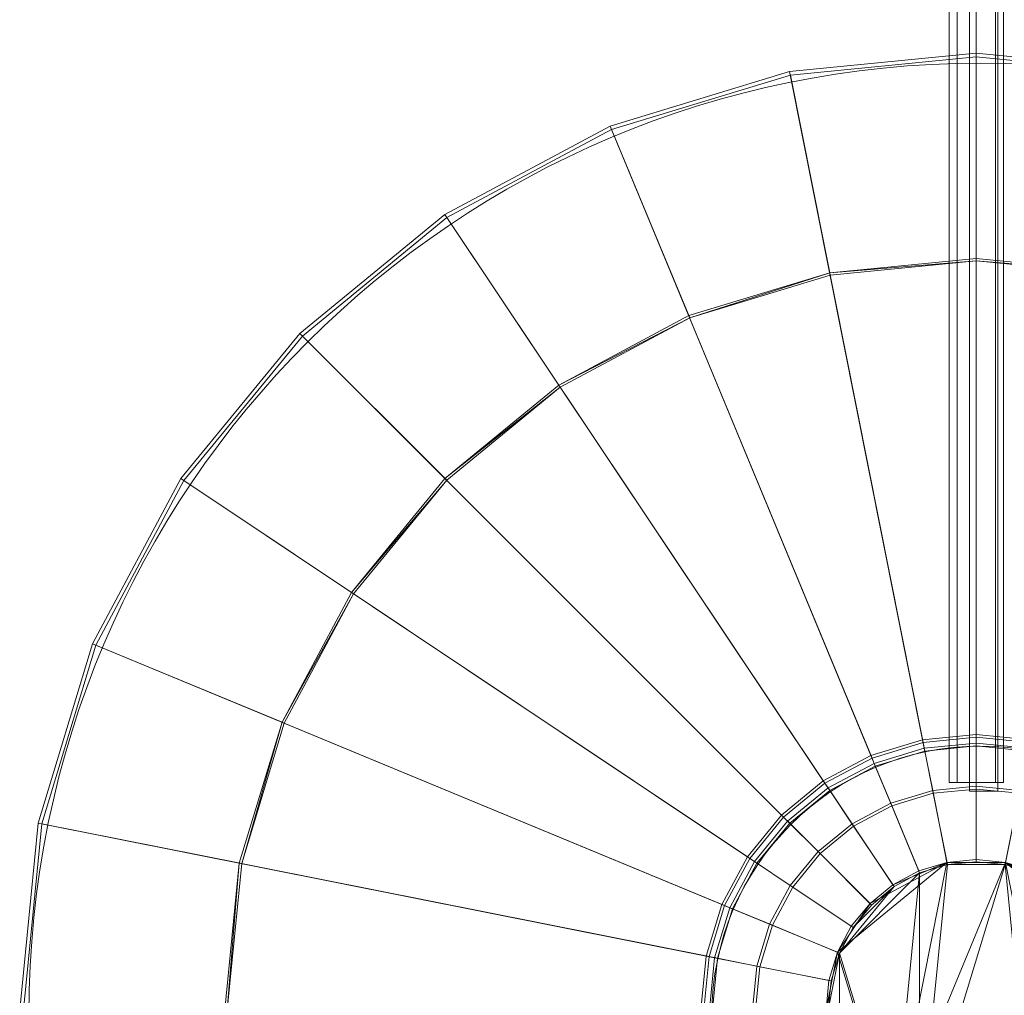
# Model space of a CAD drawing. Units: metres. Extents: x -0.27 to 0.17, y -1.4 to 0.
# Drawn here: x -0.1 to 0, y -1.3 to -1.2 of the extents above; entities that cross this region are included whole.
import ezdxf

# ---------------------------------------------------------------- set-up
doc = ezdxf.new("R2010")
doc.units = ezdxf.units.M
doc.header["$MEASUREMENT"] = 0
doc.layers.add('Mobilier 2D', color=7, linetype='Continuous')
doc.layers.add('Mobilier 3D', color=7, linetype='Continuous')

# ---------------------------------------------------------------- blocks, each defined once
blk = doc.blocks.new('amidejeanappl')
at = {"layer": 'Mobilier 2D', "color": 8, "linetype": 'Continuous', "lineweight": 0}
for p, q in [((-0.0007, -1.28089), (-0.0007, -0.00969)), ((0.00225, -0.00969), (0.00225, -1.28089)), ((0.00225, -1.28089), (-0.0007, -1.28089))]:
    blk.add_line(p, q, dxfattribs=at)
for radius in [0.09947, 0.02808]:
    blk.add_arc((0.00044, -1.30426), radius, 90, 89.9994, dxfattribs=at)
at = {"layer": 'Mobilier 3D', "color": 1, "linetype": 'Continuous', "lineweight": 0}
mesh = blk.add_polyface(dxfattribs=at)
corners = [(-0.00284, -1.28, 1.87463), (-0.00201, -1.28, 1.87664), (-0.00201, -1.03009, 1.87664), (-0.00284, -1.03024, 1.87463)]
mesh.append_faces([[corners[k] for k in face] for face in [(0, 1, 2, 3)]], dxfattribs={"color": 1})
mesh = blk.add_polyface(dxfattribs=at)
corners = [(-0.00201, -1.28, 1.87263), (-0.00284, -1.28, 1.87463), (-0.00284, -1.03024, 1.87463), (-0.00201, -1.03039, 1.87263)]
mesh.append_faces([[corners[k] for k in face] for face in [(0, 1, 2, 3)]], dxfattribs={"color": 1})
mesh = blk.add_polyface(dxfattribs=at)
corners = [(-0.00201, -1.28, 1.87664), (0, -1.28, 1.87747), (0, -1.03003, 1.87747), (-0.00201, -1.03009, 1.87664)]
mesh.append_faces([[corners[k] for k in face] for face in [(0, 1, 2, 3)]], dxfattribs={"color": 1})
mesh = blk.add_polyface(dxfattribs=at)
corners = [(0, -1.28, 1.87747), (0.00201, -1.28, 1.87664), (0.00201, -1.03009, 1.87664), (0, -1.03003, 1.87747)]
mesh.append_faces([[corners[k] for k in face] for face in [(0, 1, 2, 3)]], dxfattribs={"color": 1})
mesh = blk.add_polyface(dxfattribs=at)
corners = [(0.00201, -1.28, 1.87664), (0.00284, -1.28, 1.87463), (0.00284, -1.03024, 1.87463), (0.00201, -1.03009, 1.87664)]
mesh.append_faces([[corners[k] for k in face] for face in [(0, 1, 2, 3)]], dxfattribs={"color": 1})
mesh = blk.add_polyface(dxfattribs=at)
corners = [(0.00284, -1.28, 1.87463), (0.00201, -1.28, 1.87263), (0.00201, -1.03039, 1.87263), (0.00284, -1.03024, 1.87463)]
mesh.append_faces([[corners[k] for k in face] for face in [(0, 1, 2, 3)]], dxfattribs={"color": 1})
mesh = blk.add_polyface(dxfattribs=at)
corners = [(0, -1.28, 1.8718), (-0.00201, -1.28, 1.87263), (-0.00201, -1.03039, 1.87263), (0, -1.03045, 1.8718)]
mesh.append_faces([[corners[k] for k in face] for face in [(0, 1, 2, 3)]], dxfattribs={"color": 1})
mesh = blk.add_polyface(dxfattribs=at)
corners = [(0.00201, -1.28, 1.87263), (0, -1.28, 1.8718), (0, -1.03045, 1.8718), (0.00201, -1.03039, 1.87263)]
mesh.append_faces([[corners[k] for k in face] for face in [(0, 1, 2, 3)]], dxfattribs={"color": 1})
mesh = blk.add_polyface(dxfattribs=at)
corners = [(-0.01532, -1.22671, 1.64), (-0.01951, -1.20567, 1.67182), (0, -1.20375, 1.67182), (0, -1.2252, 1.64)]
mesh.append_faces([[corners[k] for k in face] for face in [(0, 1, 2, 3)]], dxfattribs={"color": 1})
mesh = blk.add_polyface(dxfattribs=at)
corners = [(-0.01951, -1.20567, 1.67182), (-0.00562, -1.27552, 1.74566), (0, -1.27496, 1.74566), (0, -1.20375, 1.67182)]
mesh.append_faces([[corners[k] for k in face] for face in [(0, 1, 2, 3)]], dxfattribs={"color": 1})
mesh = blk.add_polyface(dxfattribs=at)
corners = [(0, -1.22545, 1.64017), (0, -1.20413, 1.67179), (-0.01943, -1.20605, 1.67179), (-0.01527, -1.22696, 1.64017)]
mesh.append_faces([[corners[k] for k in face] for face in [(0, 1, 2, 3)]], dxfattribs={"color": 1})
mesh = blk.add_polyface(dxfattribs=at)
corners = [(-0.01943, -1.20605, 1.67179), (0, -1.20413, 1.67179), (0, -1.27526, 1.74554), (-0.00556, -1.27581, 1.74554)]
mesh.append_faces([[corners[k] for k in face] for face in [(0, 1, 2, 3)]], dxfattribs={"color": 1})
mesh = blk.add_polyface(dxfattribs=at)
corners = [(0.01532, -1.22671, 1.64), (0, -1.2252, 1.64), (0, -1.20375, 1.67182), (0.01951, -1.20567, 1.67182)]
mesh.append_faces([[corners[k] for k in face] for face in [(0, 1, 2, 3)]], dxfattribs={"color": 1})
mesh = blk.add_polyface(dxfattribs=at)
corners = [(0.01951, -1.20567, 1.67182), (0, -1.20375, 1.67182), (0, -1.27496, 1.74566), (0.00562, -1.27552, 1.74566)]
mesh.append_faces([[corners[k] for k in face] for face in [(0, 1, 2, 3)]], dxfattribs={"color": 1})
mesh = blk.add_polyface(dxfattribs=at)
corners = [(0.01527, -1.22696, 1.64017), (0.01943, -1.20605, 1.67179), (0, -1.20413, 1.67179), (0, -1.22545, 1.64017)]
mesh.append_faces([[corners[k] for k in face] for face in [(0, 1, 2, 3)]], dxfattribs={"color": 1})
mesh = blk.add_polyface(dxfattribs=at)
corners = [(0.01943, -1.20605, 1.67179), (0.00556, -1.27581, 1.74554), (0, -1.27526, 1.74554), (0, -1.20413, 1.67179)]
mesh.append_faces([[corners[k] for k in face] for face in [(0, 1, 2, 3)]], dxfattribs={"color": 1})
mesh = blk.add_polyface(dxfattribs=at)
corners = [(-0.01532, -1.22671, 1.64), (-0.03006, -1.23118, 1.64), (-0.03827, -1.21136, 1.67182), (-0.01951, -1.20567, 1.67182)]
mesh.append_faces([[corners[k] for k in face] for face in [(0, 1, 2, 3)]], dxfattribs={"color": 1})
mesh = blk.add_polyface(dxfattribs=at)
corners = [(-0.01951, -1.20567, 1.67182), (-0.03827, -1.21136, 1.67182), (-0.01102, -1.27716, 1.74566), (-0.00562, -1.27552, 1.74566)]
mesh.append_faces([[corners[k] for k in face] for face in [(0, 1, 2, 3)]], dxfattribs={"color": 1})
mesh = blk.add_polyface(dxfattribs=at)
corners = [(-0.02996, -1.23141, 1.64017), (-0.01527, -1.22696, 1.64017), (-0.01943, -1.20605, 1.67179), (-0.03812, -1.21172, 1.67179)]
mesh.append_faces([[corners[k] for k in face] for face in [(0, 1, 2, 3)]], dxfattribs={"color": 1})
mesh = blk.add_polyface(dxfattribs=at)
corners = [(-0.01943, -1.20605, 1.67179), (-0.00556, -1.27581, 1.74554), (-0.0109, -1.27743, 1.74554), (-0.03812, -1.21172, 1.67179)]
mesh.append_faces([[corners[k] for k in face] for face in [(0, 1, 2, 3)]], dxfattribs={"color": 1})
mesh = blk.add_polyface(dxfattribs=at)
corners = [(-0.04364, -1.23844, 1.64), (-0.05556, -1.2206, 1.67182), (-0.03827, -1.21136, 1.67182), (-0.03006, -1.23118, 1.64)]
mesh.append_faces([[corners[k] for k in face] for face in [(0, 1, 2, 3)]], dxfattribs={"color": 1})
mesh = blk.add_polyface(dxfattribs=at)
corners = [(-0.05556, -1.2206, 1.67182), (-0.01599, -1.27982, 1.74566), (-0.01102, -1.27716, 1.74566), (-0.03827, -1.21136, 1.67182)]
mesh.append_faces([[corners[k] for k in face] for face in [(0, 1, 2, 3)]], dxfattribs={"color": 1})
mesh = blk.add_polyface(dxfattribs=at)
corners = [(-0.0435, -1.23865, 1.64017), (-0.02996, -1.23141, 1.64017), (-0.03812, -1.21172, 1.67179), (-0.05534, -1.22092, 1.67179)]
mesh.append_faces([[corners[k] for k in face] for face in [(0, 1, 2, 3)]], dxfattribs={"color": 1})
mesh = blk.add_polyface(dxfattribs=at)
corners = [(-0.05534, -1.22092, 1.67179), (-0.03812, -1.21172, 1.67179), (-0.0109, -1.27743, 1.74554), (-0.01582, -1.28007, 1.74554)]
mesh.append_faces([[corners[k] for k in face] for face in [(0, 1, 2, 3)]], dxfattribs={"color": 1})
mesh = blk.add_polyface(dxfattribs=at)
corners = [(-0.04364, -1.23844, 1.64), (-0.05554, -1.24821, 1.64), (-0.07071, -1.23304, 1.67182), (-0.05556, -1.2206, 1.67182)]
mesh.append_faces([[corners[k] for k in face] for face in [(0, 1, 2, 3)]], dxfattribs={"color": 1})
mesh = blk.add_polyface(dxfattribs=at)
corners = [(-0.07071, -1.23304, 1.67182), (-0.02035, -1.2834, 1.74566), (-0.01599, -1.27982, 1.74566), (-0.05556, -1.2206, 1.67182)]
mesh.append_faces([[corners[k] for k in face] for face in [(0, 1, 2, 3)]], dxfattribs={"color": 1})
mesh = blk.add_polyface(dxfattribs=at)
corners = [(-0.0435, -1.23865, 1.64017), (-0.05534, -1.22092, 1.67179), (-0.07044, -1.23331, 1.67179), (-0.05536, -1.24838, 1.64017)]
mesh.append_faces([[corners[k] for k in face] for face in [(0, 1, 2, 3)]], dxfattribs={"color": 1})
mesh = blk.add_polyface(dxfattribs=at)
corners = [(-0.05534, -1.22092, 1.67179), (-0.01582, -1.28007, 1.74554), (-0.02014, -1.28361, 1.74554), (-0.07044, -1.23331, 1.67179)]
mesh.append_faces([[corners[k] for k in face] for face in [(0, 1, 2, 3)]], dxfattribs={"color": 1})
mesh = blk.add_polyface(dxfattribs=at)
corners = [(-0.07257, -1.27369, 1.64), (-0.06531, -1.26011, 1.64), (-0.0651, -1.26025, 1.64017), (0.05536, -1.35911, 1.64017), (0.0651, -1.34725, 1.64017), (0.05554, -1.35929, 1.64), (-0.02996, -1.23141, 1.64017), (-0.03006, -1.23118, 1.64), (-0.01532, -1.22671, 1.64), (0.0435, -1.23865, 1.64017), (0.02996, -1.23141, 1.64017), (0.03006, -1.23118, 1.64), (0.04364, -1.36906, 1.64), (0.0435, -1.36885, 1.64017), (0.07679, -1.31902, 1.64017), (0.0783, -1.30375, 1.64017), (0.07855, -1.30375, 1.64), (-0.0435, -1.23865, 1.64017), (-0.04364, -1.23844, 1.64), (0, -1.38229, 1.64), (-0.01532, -1.38079, 1.64), (-0.01527, -1.38054, 1.64017), (0, -1.22545, 1.64017), (-0.01527, -1.22696, 1.64017), (-0.0783, -1.30375, 1.64017), (-0.07855, -1.30375, 1.64), (-0.07704, -1.28843, 1.64), (-0.07234, -1.27379, 1.64017), (-0.07704, -1.31907, 1.64), (0.04364, -1.23844, 1.64), (0.07704, -1.31907, 1.64), (0.01527, -1.22696, 1.64017), (0.01532, -1.22671, 1.64), (-0.05554, -1.24821, 1.64), (0.01527, -1.38054, 1.64017), (0.02996, -1.37609, 1.64017), (0.01532, -1.38079, 1.64), (0.05536, -1.24838, 1.64017), (0.05554, -1.24821, 1.64), (-0.07679, -1.28847, 1.64017), (0.07234, -1.33371, 1.64017), (0.07257, -1.33381, 1.64), (0, -1.2252, 1.64), (0.06531, -1.34739, 1.64), (0.07704, -1.28843, 1.64), (0.07257, -1.27369, 1.64), (0.07234, -1.27379, 1.64017), (0.0651, -1.26025, 1.64017), (0.07679, -1.28847, 1.64017), (0.06531, -1.26011, 1.64), (0.03006, -1.37632, 1.64), (-0.05536, -1.24838, 1.64017), (0, -1.38204, 1.64017), (-0.07234, -1.33371, 1.64017), (-0.07257, -1.33381, 1.64), (-0.07679, -1.31902, 1.64017)]
mesh.append_faces([[corners[k] for k in face] for face in [(3, 12, 13), (19, 34, 36), (40, 43, 4), (6, 8, 23), (45, 47, 49), (24, 26, 39), (37, 49, 47)]], dxfattribs={"vtx0": -1, "vtx1": -1, "color": 1})
mesh.append_faces([[corners[k] for k in face] for face in [(6, 7, 8), (8, 22, 23), (24, 25, 26), (24, 28, 25), (14, 16, 30), (40, 30, 41), (22, 42, 32), (45, 46, 47), (4, 43, 5), (3, 5, 12), (33, 17, 51), (1, 51, 2), (19, 21, 52), (37, 38, 49), (9, 29, 38), (6, 18, 7), (44, 15, 48), (10, 32, 11), (19, 52, 34), (40, 41, 43)]], dxfattribs={"vtx0": -1, "vtx2": -1, "color": 1})
mesh.append_faces([[corners[k] for k in face] for face in [(53, 54, 55)]], dxfattribs={"vtx1": -1, "color": 1})
mesh.append_faces([[corners[k] for k in face] for face in [(0, 1, 2), (3, 4, 5), (9, 10, 11), (14, 15, 16), (6, 17, 18), (2, 27, 0), (11, 29, 9), (10, 31, 32), (33, 18, 17), (34, 35, 36), (37, 9, 38), (26, 0, 39), (44, 16, 15), (45, 44, 46), (48, 46, 44), (31, 22, 32), (50, 36, 35), (35, 13, 12), (40, 14, 30), (24, 55, 28), (8, 42, 22), (12, 50, 35), (54, 28, 55), (1, 33, 51), (27, 39, 0)]], dxfattribs={"vtx1": -1, "vtx2": -1, "color": 1})
mesh.append_faces([[corners[k] for k in face] for face in [(19, 20, 21)]], dxfattribs={"vtx2": -1, "color": 1})
mesh = blk.add_polyface(dxfattribs=at)
corners = [(-0.05554, -1.24821, 1.64), (-0.06531, -1.26011, 1.64), (-0.08315, -1.24819, 1.67182), (-0.07071, -1.23304, 1.67182)]
mesh.append_faces([[corners[k] for k in face] for face in [(0, 1, 2, 3)]], dxfattribs={"color": 1})
mesh = blk.add_polyface(dxfattribs=at)
corners = [(-0.07071, -1.23304, 1.67182), (-0.08315, -1.24819, 1.67182), (-0.02393, -1.28776, 1.74566), (-0.02035, -1.2834, 1.74566)]
mesh.append_faces([[corners[k] for k in face] for face in [(0, 1, 2, 3)]], dxfattribs={"color": 1})
mesh = blk.add_polyface(dxfattribs=at)
corners = [(-0.05536, -1.24838, 1.64017), (-0.07044, -1.23331, 1.67179), (-0.08283, -1.24841, 1.67179), (-0.0651, -1.26025, 1.64017)]
mesh.append_faces([[corners[k] for k in face] for face in [(0, 1, 2, 3)]], dxfattribs={"color": 1})
mesh = blk.add_polyface(dxfattribs=at)
corners = [(-0.08283, -1.24841, 1.67179), (-0.07044, -1.23331, 1.67179), (-0.02014, -1.28361, 1.74554), (-0.02368, -1.28792, 1.74554)]
mesh.append_faces([[corners[k] for k in face] for face in [(0, 1, 2, 3)]], dxfattribs={"color": 1})
mesh = blk.add_polyface(dxfattribs=at)
corners = [(-0.07257, -1.27369, 1.64), (-0.09239, -1.26548, 1.67182), (-0.08315, -1.24819, 1.67182), (-0.06531, -1.26011, 1.64)]
mesh.append_faces([[corners[k] for k in face] for face in [(0, 1, 2, 3)]], dxfattribs={"color": 1})
mesh = blk.add_polyface(dxfattribs=at)
corners = [(-0.09239, -1.26548, 1.67182), (-0.02659, -1.29273, 1.74566), (-0.02393, -1.28776, 1.74566), (-0.08315, -1.24819, 1.67182)]
mesh.append_faces([[corners[k] for k in face] for face in [(0, 1, 2, 3)]], dxfattribs={"color": 1})
mesh = blk.add_polyface(dxfattribs=at)
corners = [(-0.07234, -1.27379, 1.64017), (-0.0651, -1.26025, 1.64017), (-0.08283, -1.24841, 1.67179), (-0.09203, -1.26563, 1.67179)]
mesh.append_faces([[corners[k] for k in face] for face in [(0, 1, 2, 3)]], dxfattribs={"color": 1})
mesh = blk.add_polyface(dxfattribs=at)
corners = [(-0.08283, -1.24841, 1.67179), (-0.02368, -1.28792, 1.74554), (-0.02632, -1.29285, 1.74554), (-0.09203, -1.26563, 1.67179)]
mesh.append_faces([[corners[k] for k in face] for face in [(0, 1, 2, 3)]], dxfattribs={"color": 1})
mesh = blk.add_polyface(dxfattribs=at)
corners = [(-0.07257, -1.27369, 1.64), (-0.07704, -1.28843, 1.64), (-0.09808, -1.28424, 1.67182), (-0.09239, -1.26548, 1.67182)]
mesh.append_faces([[corners[k] for k in face] for face in [(0, 1, 2, 3)]], dxfattribs={"color": 1})
mesh = blk.add_polyface(dxfattribs=at)
corners = [(-0.09808, -1.28424, 1.67182), (-0.02823, -1.29813, 1.74566), (-0.02659, -1.29273, 1.74566), (-0.09239, -1.26548, 1.67182)]
mesh.append_faces([[corners[k] for k in face] for face in [(0, 1, 2, 3)]], dxfattribs={"color": 1})
mesh = blk.add_polyface(dxfattribs=at)
corners = [(-0.07234, -1.27379, 1.64017), (-0.09203, -1.26563, 1.67179), (-0.0977, -1.28431, 1.67179), (-0.07679, -1.28847, 1.64017)]
mesh.append_faces([[corners[k] for k in face] for face in [(0, 1, 2, 3)]], dxfattribs={"color": 1})
mesh = blk.add_polyface(dxfattribs=at)
corners = [(-0.0977, -1.28431, 1.67179), (-0.09203, -1.26563, 1.67179), (-0.02632, -1.29285, 1.74554), (-0.02794, -1.29819, 1.74554)]
mesh.append_faces([[corners[k] for k in face] for face in [(0, 1, 2, 3)]], dxfattribs={"color": 1})
mesh = blk.add_polyface(dxfattribs=at)
corners = [(0, -1.27496, 1.74566), (-0.00562, -1.27552, 1.74566), (-0.00544, -1.2764, 1.85363), (0, -1.27587, 1.85363)]
mesh.append_faces([[corners[k] for k in face] for face in [(0, 1, 2, 3)]], dxfattribs={"color": 1})
mesh = blk.add_polyface(dxfattribs=at)
corners = [(-0.00556, -1.27581, 1.74554), (0, -1.27526, 1.74554), (0, -1.27617, 1.85361), (-0.00538, -1.2767, 1.85361)]
mesh.append_faces([[corners[k] for k in face] for face in [(0, 1, 2, 3)]], dxfattribs={"color": 1})
mesh = blk.add_polyface(dxfattribs=at)
corners = [(0, -1.27496, 1.74566), (0, -1.27587, 1.85363), (0.00544, -1.2764, 1.85363), (0.00562, -1.27552, 1.74566)]
mesh.append_faces([[corners[k] for k in face] for face in [(0, 1, 2, 3)]], dxfattribs={"color": 1})
mesh = blk.add_polyface(dxfattribs=at)
corners = [(0.00556, -1.27581, 1.74554), (0.00538, -1.2767, 1.85361), (0, -1.27617, 1.85361), (0, -1.27526, 1.74554)]
mesh.append_faces([[corners[k] for k in face] for face in [(0, 1, 2, 3)]], dxfattribs={"color": 1})
mesh = blk.add_polyface(dxfattribs=at)
corners = [(-0.01102, -1.27716, 1.74566), (-0.01067, -1.27799, 1.85363), (-0.00544, -1.2764, 1.85363), (-0.00562, -1.27552, 1.74566)]
mesh.append_faces([[corners[k] for k in face] for face in [(0, 1, 2, 3)]], dxfattribs={"color": 1})
mesh = blk.add_polyface(dxfattribs=at)
corners = [(-0.0109, -1.27743, 1.74554), (-0.00556, -1.27581, 1.74554), (-0.00538, -1.2767, 1.85361), (-0.01056, -1.27827, 1.85361)]
mesh.append_faces([[corners[k] for k in face] for face in [(0, 1, 2, 3)]], dxfattribs={"color": 1})
mesh = blk.add_polyface(dxfattribs=at)
corners = [(-0.00544, -1.2764, 1.85363), (-0.00456, -1.28082, 1.91005), (0, -1.28037, 1.91005), (0, -1.27587, 1.85363)]
mesh.append_faces([[corners[k] for k in face] for face in [(0, 1, 2, 3)]], dxfattribs={"color": 1})
mesh = blk.add_polyface(dxfattribs=at)
corners = [(0, -1.27617, 1.85361), (0, -1.28067, 1.91), (-0.0045, -1.28111, 1.91), (-0.00538, -1.2767, 1.85361)]
mesh.append_faces([[corners[k] for k in face] for face in [(0, 1, 2, 3)]], dxfattribs={"color": 1})
mesh = blk.add_polyface(dxfattribs=at)
corners = [(0.00544, -1.2764, 1.85363), (0, -1.27587, 1.85363), (0, -1.28037, 1.91005), (0.00456, -1.28082, 1.91005)]
mesh.append_faces([[corners[k] for k in face] for face in [(0, 1, 2, 3)]], dxfattribs={"color": 1})
mesh = blk.add_polyface(dxfattribs=at)
corners = [(0, -1.27617, 1.85361), (0.00538, -1.2767, 1.85361), (0.0045, -1.28111, 1.91), (0, -1.28067, 1.91)]
mesh.append_faces([[corners[k] for k in face] for face in [(0, 1, 2, 3)]], dxfattribs={"color": 1})
mesh = blk.add_polyface(dxfattribs=at)
corners = [(-0.01102, -1.27716, 1.74566), (-0.01599, -1.27982, 1.74566), (-0.01549, -1.28056, 1.85363), (-0.01067, -1.27799, 1.85363)]
mesh.append_faces([[corners[k] for k in face] for face in [(0, 1, 2, 3)]], dxfattribs={"color": 1})
mesh = blk.add_polyface(dxfattribs=at)
corners = [(-0.00544, -1.2764, 1.85363), (-0.01067, -1.27799, 1.85363), (-0.00895, -1.28215, 1.91005), (-0.00456, -1.28082, 1.91005)]
mesh.append_faces([[corners[k] for k in face] for face in [(0, 1, 2, 3)]], dxfattribs={"color": 1})
mesh = blk.add_polyface(dxfattribs=at)
corners = [(-0.00538, -1.2767, 1.85361), (-0.0045, -1.28111, 1.91), (-0.00883, -1.28243, 1.91), (-0.01056, -1.27827, 1.85361)]
mesh.append_faces([[corners[k] for k in face] for face in [(0, 1, 2, 3)]], dxfattribs={"color": 1})
mesh = blk.add_polyface(dxfattribs=at)
corners = [(-0.0109, -1.27743, 1.74554), (-0.01056, -1.27827, 1.85361), (-0.01532, -1.28082, 1.85361), (-0.01582, -1.28007, 1.74554)]
mesh.append_faces([[corners[k] for k in face] for face in [(0, 1, 2, 3)]], dxfattribs={"color": 1})
mesh = blk.add_polyface(dxfattribs=at)
corners = [(-0.01067, -1.27799, 1.85363), (-0.01549, -1.28056, 1.85363), (-0.01299, -1.28431, 1.91005), (-0.00895, -1.28215, 1.91005)]
mesh.append_faces([[corners[k] for k in face] for face in [(0, 1, 2, 3)]], dxfattribs={"color": 1})
mesh = blk.add_polyface(dxfattribs=at)
corners = [(-0.01056, -1.27827, 1.85361), (-0.00883, -1.28243, 1.91), (-0.01282, -1.28456, 1.91), (-0.01532, -1.28082, 1.85361)]
mesh.append_faces([[corners[k] for k in face] for face in [(0, 1, 2, 3)]], dxfattribs={"color": 1})
mesh = blk.add_polyface(dxfattribs=at)
corners = [(-0.01599, -1.27982, 1.74566), (-0.02035, -1.2834, 1.74566), (-0.01972, -1.28403, 1.85363), (-0.01549, -1.28056, 1.85363)]
mesh.append_faces([[corners[k] for k in face] for face in [(0, 1, 2, 3)]], dxfattribs={"color": 1})
mesh = blk.add_polyface(dxfattribs=at)
corners = [(-0.02014, -1.28361, 1.74554), (-0.01582, -1.28007, 1.74554), (-0.01532, -1.28082, 1.85361), (-0.0195, -1.28425, 1.85361)]
mesh.append_faces([[corners[k] for k in face] for face in [(0, 1, 2, 3)]], dxfattribs={"color": 1})
mesh = blk.add_polyface(dxfattribs=at)
corners = [(0, -1.28037, 1.91005), (-0.00456, -1.28082, 1.91005), (-0.00307, -1.28834, 1.94), (0, -1.28804, 1.94)]
mesh.append_faces([[corners[k] for k in face] for face in [(0, 1, 2, 3)]], dxfattribs={"color": 1})
mesh = blk.add_polyface(dxfattribs=at)
corners = [(0, -1.28037, 1.91005), (0, -1.28804, 1.94), (0.00307, -1.28834, 1.94), (0.00456, -1.28082, 1.91005)]
mesh.append_faces([[corners[k] for k in face] for face in [(0, 1, 2, 3)]], dxfattribs={"color": 1})
mesh = blk.add_polyface(dxfattribs=at)
corners = [(-0.01972, -1.28403, 1.85363), (-0.01653, -1.28722, 1.91005), (-0.01299, -1.28431, 1.91005), (-0.01549, -1.28056, 1.85363)]
mesh.append_faces([[corners[k] for k in face] for face in [(0, 1, 2, 3)]], dxfattribs={"color": 1})
mesh = blk.add_polyface(dxfattribs=at)
corners = [(-0.0195, -1.28425, 1.85361), (-0.01532, -1.28082, 1.85361), (-0.01282, -1.28456, 1.91), (-0.01632, -1.28743, 1.91)]
mesh.append_faces([[corners[k] for k in face] for face in [(0, 1, 2, 3)]], dxfattribs={"color": 1})
mesh = blk.add_polyface(dxfattribs=at)
corners = [(-0.00895, -1.28215, 1.91005), (-0.00601, -1.28923, 1.94), (-0.00307, -1.28834, 1.94), (-0.00456, -1.28082, 1.91005)]
mesh.append_faces([[corners[k] for k in face] for face in [(0, 1, 2, 3)]], dxfattribs={"color": 1})
mesh = blk.add_polyface(dxfattribs=at)
corners = [(-0.0045, -1.28111, 1.91), (-0.00302, -1.28857, 1.9397), (-0.00592, -1.28945, 1.9397), (-0.00883, -1.28243, 1.91)]
mesh.append_faces([[corners[k] for k in face] for face in [(0, 1, 2, 3)]], dxfattribs={"color": 1})
mesh = blk.add_polyface(dxfattribs=at)
corners = [(0, -1.28067, 1.91), (0, -1.28827, 1.9397), (-0.00302, -1.28857, 1.9397), (-0.0045, -1.28111, 1.91)]
mesh.append_faces([[corners[k] for k in face] for face in [(0, 1, 2, 3)]], dxfattribs={"color": 1})
mesh = blk.add_polyface(dxfattribs=at)
corners = [(0, -1.28067, 1.91), (0.0045, -1.28111, 1.91), (0.00302, -1.28857, 1.9397), (0, -1.28827, 1.9397)]
mesh.append_faces([[corners[k] for k in face] for face in [(0, 1, 2, 3)]], dxfattribs={"color": 1})
mesh = blk.add_polyface(dxfattribs=at)
corners = [(-0.01299, -1.28431, 1.91005), (-0.00873, -1.29068, 1.94), (-0.00601, -1.28923, 1.94), (-0.00895, -1.28215, 1.91005)]
mesh.append_faces([[corners[k] for k in face] for face in [(0, 1, 2, 3)]], dxfattribs={"color": 1})
mesh = blk.add_polyface(dxfattribs=at)
corners = [(-0.00883, -1.28243, 1.91), (-0.00592, -1.28945, 1.9397), (-0.0086, -1.29088, 1.9397), (-0.01282, -1.28456, 1.91)]
mesh.append_faces([[corners[k] for k in face] for face in [(0, 1, 2, 3)]], dxfattribs={"color": 1})
mesh = blk.add_polyface(dxfattribs=at)
corners = [(-0.02393, -1.28776, 1.74566), (-0.02318, -1.28826, 1.85363), (-0.01972, -1.28403, 1.85363), (-0.02035, -1.2834, 1.74566)]
mesh.append_faces([[corners[k] for k in face] for face in [(0, 1, 2, 3)]], dxfattribs={"color": 1})
mesh = blk.add_polyface(dxfattribs=at)
corners = [(-0.07855, -1.30375, 1.64), (-0.1, -1.30375, 1.67182), (-0.09808, -1.28424, 1.67182), (-0.07704, -1.28843, 1.64)]
mesh.append_faces([[corners[k] for k in face] for face in [(0, 1, 2, 3)]], dxfattribs={"color": 1})
mesh = blk.add_polyface(dxfattribs=at)
corners = [(-0.1, -1.30375, 1.67182), (-0.02878, -1.30375, 1.74566), (-0.02823, -1.29813, 1.74566), (-0.09808, -1.28424, 1.67182)]
mesh.append_faces([[corners[k] for k in face] for face in [(0, 1, 2, 3)]], dxfattribs={"color": 1})
mesh = blk.add_polyface(dxfattribs=at)
corners = [(-0.07679, -1.28847, 1.64017), (-0.0977, -1.28431, 1.67179), (-0.09961, -1.30375, 1.67179), (-0.0783, -1.30375, 1.64017)]
mesh.append_faces([[corners[k] for k in face] for face in [(0, 1, 2, 3)]], dxfattribs={"color": 1})
mesh = blk.add_polyface(dxfattribs=at)
corners = [(-0.09961, -1.30375, 1.67179), (-0.0977, -1.28431, 1.67179), (-0.02794, -1.29819, 1.74554), (-0.02848, -1.30375, 1.74554)]
mesh.append_faces([[corners[k] for k in face] for face in [(0, 1, 2, 3)]], dxfattribs={"color": 1})
mesh = blk.add_polyface(dxfattribs=at)
corners = [(-0.02014, -1.28361, 1.74554), (-0.0195, -1.28425, 1.85361), (-0.02293, -1.28843, 1.85361), (-0.02368, -1.28792, 1.74554)]
mesh.append_faces([[corners[k] for k in face] for face in [(0, 1, 2, 3)]], dxfattribs={"color": 1})
mesh = blk.add_polyface(dxfattribs=at)
corners = [(-0.01972, -1.28403, 1.85363), (-0.02318, -1.28826, 1.85363), (-0.01944, -1.29076, 1.91005), (-0.01653, -1.28722, 1.91005)]
mesh.append_faces([[corners[k] for k in face] for face in [(0, 1, 2, 3)]], dxfattribs={"color": 1})
mesh = blk.add_polyface(dxfattribs=at)
corners = [(-0.02293, -1.28843, 1.85361), (-0.0195, -1.28425, 1.85361), (-0.01632, -1.28743, 1.91), (-0.01919, -1.29093, 1.91)]
mesh.append_faces([[corners[k] for k in face] for face in [(0, 1, 2, 3)]], dxfattribs={"color": 1})
mesh = blk.add_polyface(dxfattribs=at)
corners = [(-0.01299, -1.28431, 1.91005), (-0.01653, -1.28722, 1.91005), (-0.01111, -1.29264, 1.94), (-0.00873, -1.29068, 1.94)]
mesh.append_faces([[corners[k] for k in face] for face in [(0, 1, 2, 3)]], dxfattribs={"color": 1})
mesh = blk.add_polyface(dxfattribs=at)
corners = [(-0.01282, -1.28456, 1.91), (-0.0086, -1.29088, 1.9397), (-0.01095, -1.2928, 1.9397), (-0.01632, -1.28743, 1.91)]
mesh.append_faces([[corners[k] for k in face] for face in [(0, 1, 2, 3)]], dxfattribs={"color": 1})
mesh = blk.add_polyface(dxfattribs=at)
corners = [(-0.01944, -1.29076, 1.91005), (-0.01307, -1.29502, 1.94), (-0.01111, -1.29264, 1.94), (-0.01653, -1.28722, 1.91005)]
mesh.append_faces([[corners[k] for k in face] for face in [(0, 1, 2, 3)]], dxfattribs={"color": 1})
mesh = blk.add_polyface(dxfattribs=at)
corners = [(-0.01919, -1.29093, 1.91), (-0.01632, -1.28743, 1.91), (-0.01095, -1.2928, 1.9397), (-0.01287, -1.29515, 1.9397)]
mesh.append_faces([[corners[k] for k in face] for face in [(0, 1, 2, 3)]], dxfattribs={"color": 1})
mesh = blk.add_polyface(dxfattribs=at)
corners = [(-0.02393, -1.28776, 1.74566), (-0.02659, -1.29273, 1.74566), (-0.02576, -1.29308, 1.85363), (-0.02318, -1.28826, 1.85363)]
mesh.append_faces([[corners[k] for k in face] for face in [(0, 1, 2, 3)]], dxfattribs={"color": 1})
mesh = blk.add_polyface(dxfattribs=at)
corners = [(-0.02632, -1.29285, 1.74554), (-0.02368, -1.28792, 1.74554), (-0.02293, -1.28843, 1.85361), (-0.02548, -1.29319, 1.85361)]
mesh.append_faces([[corners[k] for k in face] for face in [(0, 1, 2, 3)]], dxfattribs={"color": 1})
mesh = blk.add_polyface(dxfattribs=at)
corners = [(-0.02576, -1.29308, 1.85363), (-0.0216, -1.2948, 1.91005), (-0.01944, -1.29076, 1.91005), (-0.02318, -1.28826, 1.85363)]
mesh.append_faces([[corners[k] for k in face] for face in [(0, 1, 2, 3)]], dxfattribs={"color": 1})
mesh = blk.add_polyface(dxfattribs=at)
corners = [(-0.02293, -1.28843, 1.85361), (-0.01919, -1.29093, 1.91), (-0.02132, -1.29492, 1.91), (-0.02548, -1.29319, 1.85361)]
mesh.append_faces([[corners[k] for k in face] for face in [(0, 1, 2, 3)]], dxfattribs={"color": 1})
mesh = blk.add_polyface(dxfattribs=at)
corners = [(0.00307, -1.31916, 1.94), (-0.00873, -1.31681, 1.94), (-0.00307, -1.31916, 1.94), (-0.00601, -1.31827, 1.94), (0.00873, -1.31681, 1.94), (0.01452, -1.29774, 1.94), (0.00307, -1.28834, 1.94), (0.01111, -1.29264, 1.94), (-0.01452, -1.29774, 1.94), (-0.00307, -1.28834, 1.94), (-0.01111, -1.29264, 1.94), (-0.01307, -1.29502, 1.94), (0.00601, -1.31827, 1.94), (-0.00873, -1.29068, 1.94), (-0.00601, -1.28923, 1.94), (0.01571, -1.30375, 1.94), (0.01541, -1.30068, 1.94), (-0.01452, -1.30976, 1.94), (-0.01307, -1.31248, 1.94), (-0.01111, -1.31486, 1.94), (-0.01571, -1.30375, 1.94), (-0.01541, -1.30068, 1.94), (0.01541, -1.30681, 1.94), (0.00873, -1.29068, 1.94), (0.00601, -1.28923, 1.94), (0.01452, -1.30976, 1.94), (0.01111, -1.31486, 1.94), (0.01307, -1.31248, 1.94), (-0.01541, -1.30681, 1.94), (0, -1.28804, 1.94), (0, -1.31946, 1.94), (0.01307, -1.29502, 1.94)]
mesh.append_faces([[corners[k] for k in face] for face in [(8, 10, 11), (13, 9, 14), (20, 8, 21), (6, 23, 24)]], dxfattribs={"vtx0": -1, "color": 1})
mesh.append_faces([[corners[k] for k in face] for face in [(26, 25, 4)]], dxfattribs={"vtx0": -1, "vtx1": -1, "color": 1})
mesh.append_faces([[corners[k] for k in face] for face in [(0, 1, 2), (4, 5, 6), (6, 5, 7), (8, 1, 9), (8, 9, 10), (4, 6, 1), (6, 9, 1), (4, 22, 5), (4, 1, 0), (20, 1, 8), (20, 17, 1)]], dxfattribs={"vtx0": -1, "vtx1": -1, "vtx2": -1, "color": 1})
mesh.append_faces([[corners[k] for k in face] for face in [(4, 25, 22), (6, 7, 23)]], dxfattribs={"vtx0": -1, "vtx2": -1, "color": 1})
mesh.append_faces([[corners[k] for k in face] for face in [(19, 1, 17), (22, 15, 5), (13, 10, 9)]], dxfattribs={"vtx1": -1, "vtx2": -1, "color": 1})
mesh.append_faces([[corners[k] for k in face] for face in [(1, 3, 2), (0, 12, 4), (15, 16, 5), (17, 18, 19), (26, 27, 25), (20, 28, 17), (6, 29, 9), (2, 30, 0), (5, 31, 7)]], dxfattribs={"vtx2": -1, "color": 1})
mesh = blk.add_polyface(dxfattribs=at)
corners = [(0.00302, -1.28857, 1.9397), (-0.00592, -1.31805, 1.9397), (-0.00302, -1.28857, 1.9397), (-0.01548, -1.30375, 1.9397), (-0.01518, -1.30073, 1.9397), (-0.0143, -1.29783, 1.9397), (-0.0086, -1.31662, 1.9397), (-0.0143, -1.30967, 1.9397), (0.00302, -1.31893, 1.9397), (-0.00302, -1.31893, 1.9397), (0.01518, -1.30073, 1.9397), (0.01548, -1.30375, 1.9397), (0.01518, -1.30677, 1.9397), (-0.0086, -1.29088, 1.9397), (-0.01287, -1.29515, 1.9397), (0.0086, -1.31662, 1.9397), (0.0086, -1.29088, 1.9397), (0.01095, -1.31469, 1.9397), (0.0143, -1.29783, 1.9397), (0.0143, -1.30967, 1.9397), (-0.01095, -1.2928, 1.9397), (0.01287, -1.29515, 1.9397), (0.00592, -1.28945, 1.9397), (0.00592, -1.31805, 1.9397), (0.01095, -1.2928, 1.9397), (-0.01518, -1.30677, 1.9397), (-0.00592, -1.28945, 1.9397), (-0.01095, -1.31469, 1.9397), (-0.01287, -1.31235, 1.9397), (0, -1.31923, 1.9397), (0.01287, -1.31235, 1.9397), (0, -1.28827, 1.9397)]
mesh.append_faces([[corners[k] for k in face] for face in [(13, 14, 20), (0, 2, 31)]], dxfattribs={"vtx0": -1, "color": 1})
mesh.append_faces([[corners[k] for k in face] for face in [(15, 16, 17), (8, 1, 23), (16, 23, 22)]], dxfattribs={"vtx0": -1, "vtx1": -1, "color": 1})
mesh.append_faces([[corners[k] for k in face] for face in [(0, 1, 2), (6, 7, 5), (3, 5, 7), (16, 18, 17), (26, 6, 5), (0, 23, 1), (18, 19, 17)]], dxfattribs={"vtx0": -1, "vtx1": -1, "vtx2": -1, "color": 1})
mesh.append_faces([[corners[k] for k in face] for face in [(8, 9, 1), (13, 5, 14), (16, 21, 18), (1, 26, 2)]], dxfattribs={"vtx0": -1, "vtx2": -1, "color": 1})
mesh.append_faces([[corners[k] for k in face] for face in [(18, 10, 19), (0, 22, 23), (12, 19, 10), (15, 23, 16), (6, 27, 7), (13, 26, 5), (1, 6, 26)]], dxfattribs={"vtx1": -1, "vtx2": -1, "color": 1})
mesh.append_faces([[corners[k] for k in face] for face in [(3, 4, 5), (10, 11, 12), (16, 24, 21), (7, 25, 3), (27, 28, 7), (8, 29, 9), (19, 30, 17)]], dxfattribs={"vtx2": -1, "color": 1})
mesh = blk.add_polyface(dxfattribs=at)
corners = [(-0.0216, -1.2948, 1.91005), (-0.01452, -1.29774, 1.94), (-0.01307, -1.29502, 1.94), (-0.01944, -1.29076, 1.91005)]
mesh.append_faces([[corners[k] for k in face] for face in [(0, 1, 2, 3)]], dxfattribs={"color": 1})
mesh = blk.add_polyface(dxfattribs=at)
corners = [(-0.02132, -1.29492, 1.91), (-0.01919, -1.29093, 1.91), (-0.01287, -1.29515, 1.9397), (-0.0143, -1.29783, 1.9397)]
mesh.append_faces([[corners[k] for k in face] for face in [(0, 1, 2, 3)]], dxfattribs={"color": 1})
mesh = blk.add_polyface(dxfattribs=at)
corners = [(-0.02823, -1.29813, 1.74566), (-0.02735, -1.29831, 1.85363), (-0.02576, -1.29308, 1.85363), (-0.02659, -1.29273, 1.74566)]
mesh.append_faces([[corners[k] for k in face] for face in [(0, 1, 2, 3)]], dxfattribs={"color": 1})
mesh = blk.add_polyface(dxfattribs=at)
corners = [(-0.02794, -1.29819, 1.74554), (-0.02632, -1.29285, 1.74554), (-0.02548, -1.29319, 1.85361), (-0.02705, -1.29837, 1.85361)]
mesh.append_faces([[corners[k] for k in face] for face in [(0, 1, 2, 3)]], dxfattribs={"color": 1})
mesh = blk.add_polyface(dxfattribs=at)
corners = [(-0.02576, -1.29308, 1.85363), (-0.02735, -1.29831, 1.85363), (-0.02293, -1.29919, 1.91005), (-0.0216, -1.2948, 1.91005)]
mesh.append_faces([[corners[k] for k in face] for face in [(0, 1, 2, 3)]], dxfattribs={"color": 1})
mesh = blk.add_polyface(dxfattribs=at)
corners = [(-0.02548, -1.29319, 1.85361), (-0.02132, -1.29492, 1.91), (-0.02263, -1.29925, 1.91), (-0.02705, -1.29837, 1.85361)]
mesh.append_faces([[corners[k] for k in face] for face in [(0, 1, 2, 3)]], dxfattribs={"color": 1})
mesh = blk.add_polyface(dxfattribs=at)
corners = [(-0.02293, -1.29919, 1.91005), (-0.01541, -1.30068, 1.94), (-0.01452, -1.29774, 1.94), (-0.0216, -1.2948, 1.91005)]
mesh.append_faces([[corners[k] for k in face] for face in [(0, 1, 2, 3)]], dxfattribs={"color": 1})
mesh = blk.add_polyface(dxfattribs=at)
corners = [(-0.02263, -1.29925, 1.91), (-0.02132, -1.29492, 1.91), (-0.0143, -1.29783, 1.9397), (-0.01518, -1.30073, 1.9397)]
mesh.append_faces([[corners[k] for k in face] for face in [(0, 1, 2, 3)]], dxfattribs={"color": 1})
mesh = blk.add_polyface(dxfattribs=at)
corners = [(-0.02823, -1.29813, 1.74566), (-0.02878, -1.30375, 1.74566), (-0.02788, -1.30375, 1.85363), (-0.02735, -1.29831, 1.85363)]
mesh.append_faces([[corners[k] for k in face] for face in [(0, 1, 2, 3)]], dxfattribs={"color": 1})
mesh = blk.add_polyface(dxfattribs=at)
corners = [(-0.02794, -1.29819, 1.74554), (-0.02705, -1.29837, 1.85361), (-0.02758, -1.30375, 1.85361), (-0.02848, -1.30375, 1.74554)]
mesh.append_faces([[corners[k] for k in face] for face in [(0, 1, 2, 3)]], dxfattribs={"color": 1})
mesh = blk.add_polyface(dxfattribs=at)
corners = [(-0.02788, -1.30375, 1.85363), (-0.02338, -1.30375, 1.91005), (-0.02293, -1.29919, 1.91005), (-0.02735, -1.29831, 1.85363)]
mesh.append_faces([[corners[k] for k in face] for face in [(0, 1, 2, 3)]], dxfattribs={"color": 1})
mesh = blk.add_polyface(dxfattribs=at)
corners = [(-0.02758, -1.30375, 1.85361), (-0.02705, -1.29837, 1.85361), (-0.02263, -1.29925, 1.91), (-0.02308, -1.30375, 1.91)]
mesh.append_faces([[corners[k] for k in face] for face in [(0, 1, 2, 3)]], dxfattribs={"color": 1})
mesh = blk.add_polyface(dxfattribs=at)
corners = [(-0.02293, -1.29919, 1.91005), (-0.02338, -1.30375, 1.91005), (-0.01571, -1.30375, 1.94), (-0.01541, -1.30068, 1.94)]
mesh.append_faces([[corners[k] for k in face] for face in [(0, 1, 2, 3)]], dxfattribs={"color": 1})
mesh = blk.add_polyface(dxfattribs=at)
corners = [(-0.02263, -1.29925, 1.91), (-0.01518, -1.30073, 1.9397), (-0.01548, -1.30375, 1.9397), (-0.02308, -1.30375, 1.91)]
mesh.append_faces([[corners[k] for k in face] for face in [(0, 1, 2, 3)]], dxfattribs={"color": 1})

msp = doc.modelspace()

# ---------------------------------------------------------------- block references
msp.add_blockref('amidejeanappl', (0, 0))

doc.saveas('drawing.dxf')
